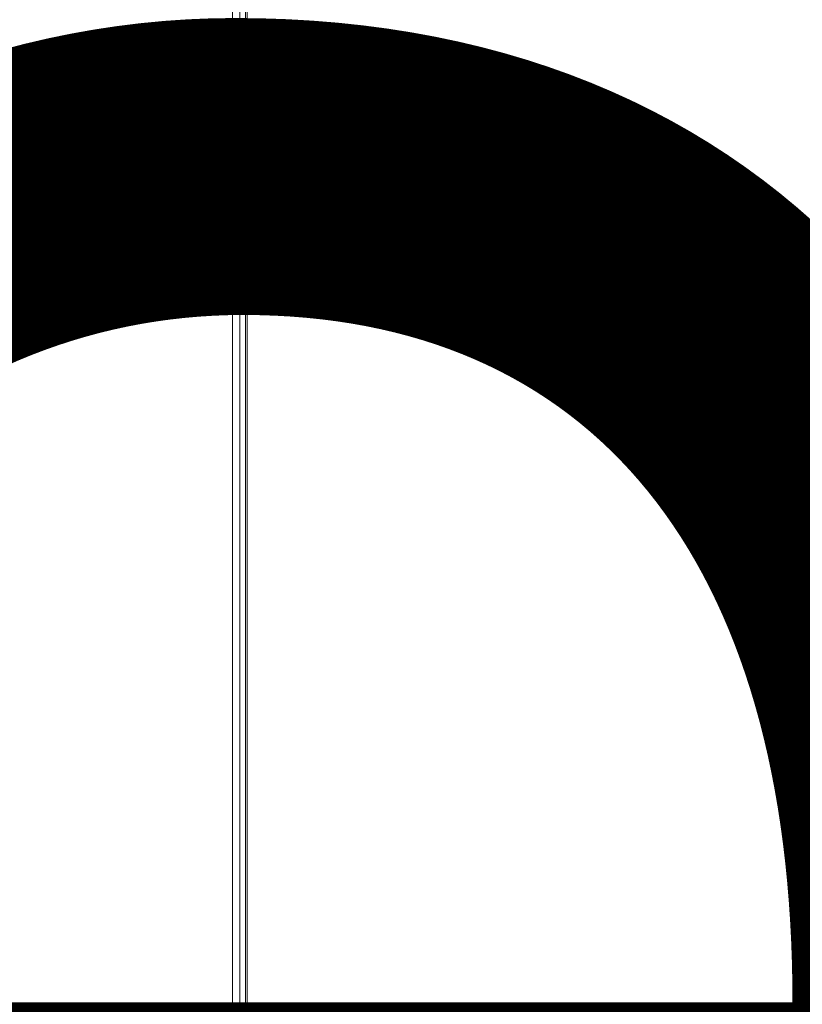
# Model space of a CAD drawing. Units: millimetres. Extents: x 4190 to 10867, y -2064 to 483.
# Drawn here: x 4883 to 4898, y -1232 to -1212 of the extents above; entities that cross this region are included whole.
import ezdxf

# ---------------------------------------------------------------- set-up
doc = ezdxf.new("R2010")
doc.units = ezdxf.units.MM
doc.layers.get('0').update_dxf_attribs({"lineweight": 25})
doc.styles.add('仿宋', font='gbenor.shx', dxfattribs={"width": 0.8, "bigfont": 'gbcbig.shx'})

msp = doc.modelspace()

# ---------------------------------------------------------------- linework, layer by layer
at = {"color": 0, "linetype": 'Continuous', "lineweight": 15}
for p, q in [((4887.0258, -1180.4155), (4887.0258, -1284.0447)), ((4887.1761, -1180.3287), (4887.1761, -1284.1315)), ((4887.2908, -1192.6765), (4887.2908, -1284.1593)), ((4887.3219, -1192.7069), (4887.3219, -1284.2156)), ((4891.379, -1216.8831), (4891.2464, -1216.8949)), ((4891.2464, -1216.8949), (4891.2464, -1217.0717)), ((4891.3127, -1216.889), (4891.3127, -1217.0335)), ((4891.5115, -1217.048), (4891.379, -1216.8831)), ((4891.2132, -1217.1191), (4891.0807, -1217.131)), ((4891.0807, -1217.131), (4891.0807, -1217.3078)), ((4891.1469, -1217.1251), (4891.1469, -1217.2695)), ((4891.3458, -1217.2841), (4891.2132, -1217.1191)), ((4891.3127, -1217.0335), (4891.2464, -1217.0717)), ((4891.2464, -1217.0717), (4891.379, -1217.2367)), ((4891.3127, -1217.0335), (4891.4453, -1217.1984)), ((4891.5115, -1217.2248), (4891.5115, -1217.048)), ((4891.7104, -1217.0744), (4891.5778, -1217.0863)), ((4891.5778, -1217.0863), (4891.5778, -1217.2631)), ((4891.6441, -1217.0804), (4891.6441, -1217.2248)), ((4891.6521, -1217.2347), (4891.6521, -1217.0797)), ((4891.843, -1217.2394), (4891.7104, -1217.0744)), ((4891.1469, -1217.2695), (4891.0807, -1217.3078)), ((4891.0807, -1217.3078), (4891.2132, -1217.4727)), ((4891.1469, -1217.2695), (4891.2795, -1217.4344)), ((4891.3458, -1217.4609), (4891.3458, -1217.2841)), ((4891.4453, -1217.1984), (4891.379, -1217.2367)), ((4891.379, -1217.2367), (4891.5115, -1217.2248)), ((4891.5447, -1217.3105), (4891.4121, -1217.3223)), ((4891.4121, -1217.3223), (4891.4121, -1217.4991)), ((4891.4453, -1217.1984), (4891.5115, -1217.1925)), ((4891.4784, -1217.3164), (4891.4784, -1217.4609)), ((4891.6773, -1217.4754), (4891.5447, -1217.3105)), ((4891.6441, -1217.2248), (4891.5778, -1217.2631)), ((4891.5778, -1217.2631), (4891.7104, -1217.428)), ((4891.6441, -1217.2248), (4891.7767, -1217.3897)), ((4891.843, -1217.4162), (4891.843, -1217.2394)), ((4892.0419, -1217.2658), (4891.9093, -1217.2776)), ((4891.9093, -1217.2776), (4891.9093, -1217.4544)), ((4891.9756, -1217.2717), (4891.9756, -1217.4162)), ((4892.1745, -1217.4307), (4892.0419, -1217.2658)), ((4891.2795, -1217.4344), (4891.2132, -1217.4727)), ((4891.2132, -1217.4727), (4891.3458, -1217.4609)), ((4891.2795, -1217.4344), (4891.3458, -1217.4285)), ((4891.4784, -1217.4609), (4891.4121, -1217.4991)), ((4891.4121, -1217.4991), (4891.5447, -1217.6641)), ((4891.4784, -1217.4609), (4891.611, -1217.6258)), ((4891.6265, -1217.4122), (4891.6265, -1217.6244)), ((4891.6521, -1217.6221), (4891.6521, -1217.4441)), ((4891.6773, -1217.6522), (4891.6773, -1217.4754)), ((4891.7767, -1217.3897), (4891.7104, -1217.428)), ((4891.7104, -1217.428), (4891.843, -1217.4162)), ((4891.8761, -1217.5018), (4891.7436, -1217.5137)), ((4891.7436, -1217.5137), (4891.7436, -1217.6905)), ((4891.7767, -1217.3897), (4891.843, -1217.3838)), ((4891.8099, -1217.5078), (4891.8099, -1217.6522)), ((4892.0087, -1217.6668), (4891.8761, -1217.5018)), ((4891.9756, -1217.4162), (4891.9093, -1217.4544)), ((4891.9093, -1217.4544), (4892.0419, -1217.6194)), ((4891.9756, -1217.4162), (4892.1082, -1217.5811)), ((4892.1745, -1217.6075), (4892.1745, -1217.4307)), ((4892.3733, -1217.4571), (4892.2408, -1217.469)), ((4892.2408, -1217.469), (4892.2408, -1217.6458)), ((4892.307, -1217.4631), (4892.307, -1217.6075)), ((4892.5059, -1217.6221), (4892.3733, -1217.4571)), ((4891.611, -1217.6258), (4891.5447, -1217.6641)), ((4891.5447, -1217.6641), (4891.6773, -1217.6522)), ((4891.611, -1217.6258), (4891.6773, -1217.6199)), ((4891.8099, -1217.6522), (4891.7436, -1217.6905)), ((4891.7436, -1217.6905), (4891.8761, -1217.8554)), ((4891.8099, -1217.6522), (4891.9424, -1217.8171)), ((4892.0087, -1217.8435), (4892.0087, -1217.6668)), ((4892.1082, -1217.5811), (4892.0419, -1217.6194)), ((4892.0419, -1217.6194), (4892.1745, -1217.6075)), ((4892.2076, -1217.6932), (4892.075, -1217.705)), ((4892.075, -1217.705), (4892.075, -1217.8818)), ((4892.1082, -1217.5811), (4892.1745, -1217.5752)), ((4892.1413, -1217.6991), (4892.1413, -1217.8435)), ((4892.3402, -1217.8581), (4892.2076, -1217.6932)), ((4892.307, -1217.6075), (4892.2408, -1217.6458)), ((4892.2408, -1217.6458), (4892.3733, -1217.8107)), ((4892.307, -1217.6075), (4892.4396, -1217.7724)), ((4892.4396, -1217.7724), (4892.5059, -1217.7665)), ((4892.5059, -1217.7988), (4892.5059, -1217.6221)), ((4892.7048, -1217.6485), (4892.5722, -1217.6603)), ((4892.5722, -1217.6603), (4892.5722, -1217.8371)), ((4892.6385, -1217.6544), (4892.6385, -1217.7988)), ((4892.8374, -1217.8134), (4892.7048, -1217.6485)), ((4891.9424, -1217.8171), (4891.8761, -1217.8554)), ((4891.8761, -1217.8554), (4892.0087, -1217.8435)), ((4891.9424, -1217.8171), (4892.0087, -1217.8112)), ((4892.1413, -1217.8435), (4892.075, -1217.8818)), ((4892.075, -1217.8818), (4892.2076, -1218.0467)), ((4892.1413, -1217.8435), (4892.2739, -1218.0085)), ((4892.3402, -1218.0349), (4892.3402, -1217.8581)), ((4892.4396, -1217.7724), (4892.3733, -1217.8107)), ((4892.3733, -1217.8107), (4892.5059, -1217.7988)), ((4892.5391, -1217.8845), (4892.4065, -1217.8964)), ((4892.4065, -1217.8964), (4892.4065, -1218.0732)), ((4892.4728, -1217.8904), (4892.4728, -1218.0349)), ((4892.6716, -1218.0495), (4892.5391, -1217.8845)), ((4892.6385, -1217.7988), (4892.5722, -1217.8371)), ((4892.5722, -1217.8371), (4892.7048, -1218.002)), ((4892.6385, -1217.7988), (4892.7711, -1217.9638)), ((4892.7711, -1217.9638), (4892.7048, -1218.002)), ((4892.7711, -1217.9638), (4892.8374, -1217.9578)), ((4892.8374, -1217.9902), (4892.8374, -1217.8134)), ((4893.0362, -1217.8398), (4892.9037, -1217.8517)), ((4892.9037, -1217.8517), (4892.9037, -1218.0285)), ((4892.97, -1217.8457), (4892.97, -1217.9902)), ((4893.1688, -1218.0047), (4893.0362, -1217.8398)), ((4892.2739, -1218.0085), (4892.2076, -1218.0467)), ((4892.2076, -1218.0467), (4892.3402, -1218.0349)), ((4892.2739, -1218.0085), (4892.3402, -1218.0025)), ((4892.4728, -1218.0349), (4892.4065, -1218.0732)), ((4892.4065, -1218.0732), (4892.5391, -1218.2381)), ((4892.4728, -1218.0349), (4892.6054, -1218.1998)), ((4892.6716, -1218.2262), (4892.6716, -1218.0495)), ((4892.7048, -1218.002), (4892.8374, -1217.9902)), ((4892.8705, -1218.0759), (4892.7379, -1218.0877)), ((4892.7379, -1218.0877), (4892.7379, -1218.2645)), ((4892.8042, -1218.0818), (4892.8042, -1218.2262)), ((4893.0031, -1218.2408), (4892.8705, -1218.0759)), ((4892.97, -1217.9902), (4892.9037, -1218.0285)), ((4892.9037, -1218.0285), (4893.0362, -1218.1934)), ((4892.97, -1217.9902), (4893.1025, -1218.1551)), ((4893.1025, -1218.1551), (4893.0362, -1218.1934)), ((4893.1025, -1218.1551), (4893.1688, -1218.1492)), ((4893.1688, -1218.1815), (4893.1688, -1218.0047)), ((4893.3677, -1218.0312), (4893.2351, -1218.043)), ((4893.2351, -1218.043), (4893.2351, -1218.2198)), ((4893.3014, -1218.0371), (4893.3014, -1218.1815)), ((4893.5003, -1218.1961), (4893.3677, -1218.0312)), ((4892.6054, -1218.1998), (4892.5391, -1218.2381)), ((4892.5391, -1218.2381), (4892.6716, -1218.2262)), ((4892.6054, -1218.1998), (4892.6716, -1218.1939)), ((4892.8042, -1218.2262), (4892.7379, -1218.2645)), ((4892.7379, -1218.2645), (4892.8705, -1218.4294)), ((4892.8042, -1218.2262), (4892.9368, -1218.3912)), ((4893.0031, -1218.4176), (4893.0031, -1218.2408)), ((4893.0362, -1218.1934), (4893.1688, -1218.1815)), ((4893.202, -1218.2672), (4893.0694, -1218.2791)), ((4893.0694, -1218.2791), (4893.0694, -1218.4559)), ((4893.1357, -1218.2731), (4893.1357, -1218.4176)), ((4893.3346, -1218.4321), (4893.202, -1218.2672)), ((4893.3014, -1218.1815), (4893.2351, -1218.2198)), ((4893.2351, -1218.2198), (4893.3677, -1218.3847)), ((4893.3014, -1218.1815), (4893.434, -1218.3465)), ((4893.434, -1218.3465), (4893.3677, -1218.3847)), ((4893.434, -1218.3465), (4893.5003, -1218.3405)), ((4893.5003, -1218.3729), (4893.5003, -1218.1961)), ((4893.6992, -1218.2225), (4893.5666, -1218.2344)), ((4893.5666, -1218.2344), (4893.5666, -1218.4111)), ((4893.6329, -1218.2284), (4893.6329, -1218.3729)), ((4893.8317, -1218.3874), (4893.6992, -1218.2225)), ((4892.9368, -1218.3912), (4892.8705, -1218.4294)), ((4892.8705, -1218.4294), (4893.0031, -1218.4176)), ((4892.9368, -1218.3912), (4893.0031, -1218.3852)), ((4893.1357, -1218.4176), (4893.0694, -1218.4559)), ((4893.0694, -1218.4559), (4893.202, -1218.6208)), ((4893.1357, -1218.4176), (4893.2683, -1218.5825)), ((4893.3346, -1218.6089), (4893.3346, -1218.4321)), ((4893.3677, -1218.3847), (4893.5003, -1218.3729)), ((4893.5334, -1218.4586), (4893.4008, -1218.4704)), ((4893.4008, -1218.4704), (4893.4008, -1218.6472)), ((4893.4671, -1218.4645), (4893.4671, -1218.6089)), ((4893.666, -1218.6235), (4893.5334, -1218.4586)), ((4893.6329, -1218.3729), (4893.5666, -1218.4111)), ((4893.5666, -1218.4111), (4893.6992, -1218.5761)), ((4893.6329, -1218.3729), (4893.7654, -1218.5378)), ((4893.7654, -1218.5378), (4893.6992, -1218.5761)), ((4893.7654, -1218.5378), (4893.8317, -1218.5319)), ((4893.8317, -1218.5642), (4893.8317, -1218.3874)), ((4894.0306, -1218.4139), (4893.898, -1218.4257)), ((4893.898, -1218.4257), (4893.898, -1218.6025)), ((4893.9643, -1218.4198), (4893.9643, -1218.5642)), ((4894.1632, -1218.5788), (4894.0306, -1218.4139)), ((4893.2683, -1218.5825), (4893.202, -1218.6208)), ((4893.202, -1218.6208), (4893.3346, -1218.6089)), ((4893.2683, -1218.5825), (4893.3346, -1218.5766)), ((4893.4671, -1218.6089), (4893.4008, -1218.6472)), ((4893.4008, -1218.6472), (4893.5334, -1218.8121)), ((4893.4671, -1218.6089), (4893.5997, -1218.7739)), ((4893.666, -1218.8003), (4893.666, -1218.6235)), ((4893.6992, -1218.5761), (4893.8317, -1218.5642)), ((4893.8649, -1218.6499), (4893.7323, -1218.6618)), ((4893.7323, -1218.6618), (4893.7323, -1218.8385)), ((4893.7986, -1218.6558), (4893.7986, -1218.8003)), ((4893.9975, -1218.8148), (4893.8649, -1218.6499)), ((4893.9643, -1218.5642), (4893.898, -1218.6025)), ((4893.898, -1218.6025), (4894.0306, -1218.7674)), ((4893.9643, -1218.5642), (4894.0969, -1218.7292)), ((4894.0969, -1218.7292), (4894.0306, -1218.7674)), ((4894.0306, -1218.7674), (4894.1632, -1218.7556)), ((4894.0969, -1218.7292), (4894.1632, -1218.7232)), ((4894.1632, -1218.7556), (4894.1632, -1218.5788)), ((4894.3621, -1218.6052), (4894.2295, -1218.6171)), ((4894.2295, -1218.6171), (4894.2295, -1218.7938)), ((4894.2958, -1218.7556), (4894.2295, -1218.7938)), ((4894.2958, -1218.6111), (4894.2958, -1218.7556)), ((4894.2958, -1218.7556), (4894.4284, -1218.9205)), ((4894.4947, -1218.7701), (4894.3621, -1218.6052)), ((4893.5997, -1218.7739), (4893.5334, -1218.8121)), ((4893.5334, -1218.8121), (4893.666, -1218.8003)), ((4893.5997, -1218.7739), (4893.666, -1218.7679)), ((4893.7986, -1218.8003), (4893.7323, -1218.8385)), ((4893.7323, -1218.8385), (4893.8649, -1219.0035)), ((4893.7986, -1218.8003), (4893.9312, -1218.9652)), ((4893.9975, -1218.9916), (4893.9975, -1218.8148)), ((4894.1963, -1218.8412), (4894.0638, -1218.8531)), ((4894.0638, -1218.8531), (4894.0638, -1219.0299)), ((4894.1301, -1218.8472), (4894.1301, -1218.9916)), ((4894.3289, -1219.0062), (4894.1963, -1218.8412)), ((4894.2295, -1218.7938), (4894.3621, -1218.9588)), ((4894.4284, -1218.9205), (4894.3621, -1218.9588)), ((4894.3621, -1218.9588), (4894.4947, -1218.9469)), ((4894.4284, -1218.9205), (4894.4947, -1218.9146)), ((4894.4947, -1218.9469), (4894.4947, -1218.7701)), ((4894.6935, -1218.7965), (4894.5609, -1218.8084)), ((4894.5609, -1218.8084), (4894.5609, -1218.9852)), ((4894.6272, -1218.9469), (4894.5609, -1218.9852)), ((4894.6272, -1218.8025), (4894.6272, -1218.9469)), ((4894.6272, -1218.9469), (4894.7598, -1219.1118)), ((4894.8261, -1218.9615), (4894.6935, -1218.7965)), ((4893.9312, -1218.9652), (4893.8649, -1219.0035)), ((4893.8649, -1219.0035), (4893.9975, -1218.9916)), ((4893.9312, -1218.9652), (4893.9975, -1218.9593)), ((4894.1301, -1218.9916), (4894.0638, -1219.0299)), ((4894.0638, -1219.0299), (4894.1963, -1219.1948)), ((4894.1301, -1218.9916), (4894.2626, -1219.1566)), ((4894.2626, -1219.1566), (4894.1963, -1219.1948)), ((4894.2626, -1219.1566), (4894.3289, -1219.1506)), ((4894.3289, -1219.183), (4894.3289, -1219.0062)), ((4894.5278, -1219.0326), (4894.3952, -1219.0444)), ((4894.3952, -1219.0444), (4894.3952, -1219.2212)), ((4894.4615, -1219.0385), (4894.4615, -1219.183)), ((4894.6604, -1219.1975), (4894.5278, -1219.0326)), ((4894.5609, -1218.9852), (4894.6935, -1219.1501)), ((4894.7598, -1219.1118), (4894.6935, -1219.1501)), ((4894.6935, -1219.1501), (4894.8261, -1219.1383)), ((4894.7598, -1219.1118), (4894.8261, -1219.1059)), ((4894.8261, -1219.1383), (4894.8261, -1218.9615)), ((4895.025, -1218.9879), (4894.8924, -1218.9997)), ((4894.8924, -1218.9997), (4894.8924, -1219.1765)), ((4894.9587, -1219.1383), (4894.8924, -1219.1765)), ((4894.9587, -1218.9938), (4894.9587, -1219.1383)), ((4894.9587, -1219.1383), (4895.0913, -1219.3032)), ((4895.1576, -1219.1528), (4895.025, -1218.9879)), ((4895.1576, -1219.3296), (4895.1576, -1219.1528)), ((4894.1963, -1219.1948), (4894.3289, -1219.183)), ((4894.4615, -1219.183), (4894.3952, -1219.2212)), ((4894.3952, -1219.2212), (4894.5278, -1219.3862)), ((4894.4615, -1219.183), (4894.5941, -1219.3479)), ((4894.5941, -1219.3479), (4894.5278, -1219.3862)), ((4894.5941, -1219.3479), (4894.6604, -1219.342)), ((4894.6604, -1219.3743), (4894.6604, -1219.1975)), ((4894.8593, -1219.2239), (4894.7267, -1219.2358)), ((4894.7267, -1219.2358), (4894.7267, -1219.4126)), ((4894.793, -1219.2299), (4894.793, -1219.3743)), ((4894.9918, -1219.3889), (4894.8593, -1219.2239)), ((4894.8924, -1219.1765), (4895.025, -1219.3415)), ((4895.0913, -1219.3032), (4895.025, -1219.3415)), ((4895.025, -1219.3415), (4895.1576, -1219.3296)), ((4895.0913, -1219.3032), (4895.1576, -1219.2973)), ((4895.3564, -1219.1792), (4895.2239, -1219.1911)), ((4895.2239, -1219.1911), (4895.2239, -1219.3679)), ((4895.2901, -1219.3296), (4895.2239, -1219.3679)), ((4895.2901, -1219.1852), (4895.2901, -1219.3296)), ((4895.2901, -1219.3296), (4895.4227, -1219.4945)), ((4895.489, -1219.3442), (4895.3564, -1219.1792)), ((4895.489, -1219.521), (4895.489, -1219.3442)), ((4894.5278, -1219.3862), (4894.6604, -1219.3743)), ((4894.793, -1219.3743), (4894.7267, -1219.4126)), ((4894.7267, -1219.4126), (4894.8593, -1219.5775)), ((4894.793, -1219.3743), (4894.9255, -1219.5392)), ((4894.9255, -1219.5392), (4894.8593, -1219.5775)), ((4894.9255, -1219.5392), (4894.9918, -1219.5333)), ((4894.9918, -1219.5657), (4894.9918, -1219.3889)), ((4895.1907, -1219.4153), (4895.0581, -1219.4271)), ((4895.0581, -1219.4271), (4895.0581, -1219.6039)), ((4895.1244, -1219.4212), (4895.1244, -1219.5657)), ((4895.3233, -1219.5802), (4895.1907, -1219.4153)), ((4895.2239, -1219.3679), (4895.3564, -1219.5328)), ((4895.4227, -1219.4945), (4895.3564, -1219.5328)), ((4895.3564, -1219.5328), (4895.489, -1219.521)), ((4895.4227, -1219.4945), (4895.489, -1219.4886)), ((4895.6879, -1219.3706), (4895.5553, -1219.3824)), ((4895.5553, -1219.3824), (4895.5553, -1219.5592)), ((4895.6216, -1219.521), (4895.5553, -1219.5592)), ((4895.6216, -1219.3765), (4895.6216, -1219.521)), ((4895.6216, -1219.521), (4895.7542, -1219.6859)), ((4895.8205, -1219.5355), (4895.6879, -1219.3706)), ((4895.8205, -1219.7123), (4895.8205, -1219.5355)), ((4894.8593, -1219.5775), (4894.9918, -1219.5657)), ((4895.1244, -1219.5657), (4895.0581, -1219.6039)), ((4895.0581, -1219.6039), (4895.1907, -1219.7689)), ((4895.1244, -1219.5657), (4895.257, -1219.7306)), ((4895.257, -1219.7306), (4895.1907, -1219.7689)), ((4895.257, -1219.7306), (4895.3233, -1219.7247)), ((4895.3233, -1219.757), (4895.3233, -1219.5802)), ((4895.5222, -1219.6066), (4895.3896, -1219.6185)), ((4895.3896, -1219.6185), (4895.3896, -1219.7953)), ((4895.4559, -1219.6126), (4895.4559, -1219.757)), ((4895.6548, -1219.7716), (4895.5222, -1219.6066)), ((4895.5553, -1219.5592), (4895.6879, -1219.7242)), ((4895.7542, -1219.6859), (4895.6879, -1219.7242)), ((4895.6879, -1219.7242), (4895.8205, -1219.7123)), ((4895.7542, -1219.6859), (4895.8205, -1219.68)), ((4896.0194, -1219.5619), (4895.8868, -1219.5738)), ((4895.8868, -1219.5738), (4895.8868, -1219.7506)), ((4895.9531, -1219.7123), (4895.8868, -1219.7506)), ((4895.8868, -1219.7506), (4896.0194, -1219.9155)), ((4895.9531, -1219.5679), (4895.9531, -1219.7123)), ((4895.9531, -1219.7123), (4896.0856, -1219.8772)), ((4896.1519, -1219.7269), (4896.0194, -1219.5619)), ((4896.1519, -1219.9036), (4896.1519, -1219.7269)), ((4895.1907, -1219.7689), (4895.3233, -1219.757)), ((4895.4559, -1219.757), (4895.3896, -1219.7953)), ((4895.3896, -1219.7953), (4895.5222, -1219.9602)), ((4895.4559, -1219.757), (4895.5885, -1219.9219)), ((4895.5885, -1219.9219), (4895.5222, -1219.9602)), ((4895.5222, -1219.9602), (4895.6548, -1219.9483)), ((4895.5885, -1219.9219), (4895.6548, -1219.916)), ((4895.6548, -1219.9483), (4895.6548, -1219.7716)), ((4895.8536, -1219.798), (4895.721, -1219.8098)), ((4895.721, -1219.8098), (4895.721, -1219.9866)), ((4895.7873, -1219.9483), (4895.721, -1219.9866)), ((4895.7873, -1219.8039), (4895.7873, -1219.9483)), ((4895.7873, -1219.9483), (4895.9199, -1220.1133)), ((4895.9862, -1219.9629), (4895.8536, -1219.798)), ((4896.0856, -1219.8772), (4896.0194, -1219.9155)), ((4896.0194, -1219.9155), (4896.1519, -1219.9036)), ((4896.0856, -1219.8772), (4896.1519, -1219.8713)), ((4896.3508, -1219.7533), (4896.2182, -1219.7651)), ((4896.2182, -1219.7651), (4896.2182, -1219.9419)), ((4896.2845, -1219.9036), (4896.2182, -1219.9419)), ((4896.2182, -1219.9419), (4896.3508, -1220.1068)), ((4896.2845, -1219.7592), (4896.2845, -1219.9036)), ((4896.2845, -1219.9036), (4896.4171, -1220.0686)), ((4896.4834, -1219.9182), (4896.3508, -1219.7533)), ((4896.4834, -1220.095), (4896.4834, -1219.9182)), ((4896.6823, -1219.9446), (4896.5497, -1219.9565)), ((4896.8148, -1220.1096), (4896.6823, -1219.9446)), ((4895.721, -1219.9866), (4895.8536, -1220.1515)), ((4895.9199, -1220.1133), (4895.8536, -1220.1515)), ((4895.8536, -1220.1515), (4895.9862, -1220.1397)), ((4895.9199, -1220.1133), (4895.9862, -1220.1074)), ((4895.9862, -1220.1397), (4895.9862, -1219.9629)), ((4896.1851, -1219.9893), (4896.0525, -1220.0012)), ((4896.0525, -1220.0012), (4896.0525, -1220.178)), ((4896.1188, -1220.1397), (4896.0525, -1220.178)), ((4896.1188, -1219.9952), (4896.1188, -1220.1397)), ((4896.1188, -1220.1397), (4896.2514, -1220.3046)), ((4896.3177, -1220.1543), (4896.1851, -1219.9893)), ((4896.4171, -1220.0686), (4896.3508, -1220.1068)), ((4896.3508, -1220.1068), (4896.4834, -1220.095)), ((4896.4171, -1220.0686), (4896.4834, -1220.0627)), ((4896.5497, -1219.9565), (4896.5497, -1220.1333)), ((4896.616, -1220.095), (4896.5497, -1220.1333)), ((4896.5497, -1220.1333), (4896.6823, -1220.2982)), ((4896.616, -1219.9505), (4896.616, -1220.095)), ((4896.616, -1220.095), (4896.7486, -1220.2599)), ((4896.8148, -1220.2863), (4896.8148, -1220.1096)), ((4897.0137, -1220.136), (4896.8811, -1220.1478)), ((4896.9474, -1220.1419), (4896.9474, -1220.2863)), ((4897.1463, -1220.3009), (4897.0137, -1220.136)), ((4896.0525, -1220.178), (4896.1851, -1220.3429)), ((4896.2514, -1220.3046), (4896.1851, -1220.3429)), ((4896.1851, -1220.3429), (4896.3177, -1220.331)), ((4896.2514, -1220.3046), (4896.3177, -1220.2987)), ((4896.3177, -1220.331), (4896.3177, -1220.1543)), ((4896.5165, -1220.1807), (4896.384, -1220.1925)), ((4896.384, -1220.1925), (4896.384, -1220.3693)), ((4896.4502, -1220.331), (4896.384, -1220.3693)), ((4896.4502, -1220.1866), (4896.4502, -1220.331)), ((4896.4502, -1220.331), (4896.5828, -1220.496)), ((4896.6491, -1220.3456), (4896.5165, -1220.1807)), ((4896.6491, -1220.5224), (4896.6491, -1220.3456)), ((4896.7486, -1220.2599), (4896.6823, -1220.2982)), ((4896.6823, -1220.2982), (4896.8148, -1220.2863)), ((4896.7486, -1220.2599), (4896.8148, -1220.254)), ((4896.8811, -1220.1478), (4896.8811, -1220.3246)), ((4896.9474, -1220.2863), (4896.8811, -1220.3246)), ((4896.8811, -1220.3246), (4897.0137, -1220.4895)), ((4896.9474, -1220.2863), (4897.08, -1220.4513)), ((4897.1463, -1220.4777), (4897.1463, -1220.3009)), ((4897.3452, -1220.3273), (4897.2126, -1220.3392)), ((4897.2126, -1220.3392), (4897.2126, -1220.516)), ((4897.2789, -1220.3332), (4897.2789, -1220.4777)), ((4897.4778, -1220.4922), (4897.3452, -1220.3273)), ((4896.384, -1220.3693), (4896.5165, -1220.5342)), ((4896.5828, -1220.496), (4896.5165, -1220.5342)), ((4896.5165, -1220.5342), (4896.6491, -1220.5224)), ((4896.5828, -1220.496), (4896.6491, -1220.49)), ((4896.848, -1220.372), (4896.7154, -1220.3839)), ((4896.7154, -1220.3839), (4896.7154, -1220.5607)), ((4896.7817, -1220.5224), (4896.7154, -1220.5607)), ((4896.7817, -1220.3779), (4896.7817, -1220.5224)), ((4896.7817, -1220.5224), (4896.9143, -1220.6873)), ((4896.9806, -1220.5369), (4896.848, -1220.372)), ((4896.9806, -1220.7137), (4896.9806, -1220.5369)), ((4897.08, -1220.4513), (4897.0137, -1220.4895)), ((4897.0137, -1220.4895), (4897.1463, -1220.4777)), ((4897.08, -1220.4513), (4897.1463, -1220.4453)), ((4897.2789, -1220.4777), (4897.2126, -1220.516)), ((4897.2126, -1220.516), (4897.3452, -1220.6809)), ((4897.2789, -1220.4777), (4897.4115, -1220.6426)), ((4897.4778, -1220.669), (4897.4778, -1220.4922)), ((4897.6766, -1220.5187), (4897.5441, -1220.5305)), ((4897.5441, -1220.5305), (4897.5441, -1220.7073)), ((4897.6103, -1220.5246), (4897.6103, -1220.669)), ((4897.8092, -1220.6836), (4897.6766, -1220.5187)), ((4896.7154, -1220.5607), (4896.848, -1220.7256)), ((4896.9143, -1220.6873), (4896.848, -1220.7256)), ((4896.848, -1220.7256), (4896.9806, -1220.7137)), ((4896.9143, -1220.6873), (4896.9806, -1220.6814)), ((4897.1794, -1220.5634), (4897.0469, -1220.5752)), ((4897.0469, -1220.5752), (4897.0469, -1220.752)), ((4897.1132, -1220.7137), (4897.0469, -1220.752)), ((4897.1132, -1220.5693), (4897.1132, -1220.7137)), ((4897.1132, -1220.7137), (4897.2457, -1220.8787)), ((4897.312, -1220.7283), (4897.1794, -1220.5634)), ((4897.312, -1220.9051), (4897.312, -1220.7283)), ((4897.4115, -1220.6426), (4897.3452, -1220.6809)), ((4897.3452, -1220.6809), (4897.4778, -1220.669)), ((4897.4115, -1220.6426), (4897.4778, -1220.6367)), ((4897.6103, -1220.669), (4897.5441, -1220.7073)), ((4897.5441, -1220.7073), (4897.6766, -1220.8722)), ((4897.6103, -1220.669), (4897.7429, -1220.834)), ((4897.8092, -1220.8604), (4897.8092, -1220.6836)), ((4898.0081, -1220.71), (4897.8755, -1220.7219)), ((4897.8755, -1220.7219), (4897.8755, -1220.8986)), ((4897.9418, -1220.7159), (4897.9418, -1220.8604)), ((4898.1407, -1220.8749), (4898.0081, -1220.71)), ((4897.0469, -1220.752), (4897.1794, -1220.9169)), ((4897.2457, -1220.8787), (4897.1794, -1220.9169)), ((4897.1794, -1220.9169), (4897.312, -1220.9051)), ((4897.2457, -1220.8787), (4897.312, -1220.8727)), ((4897.5109, -1220.7547), (4897.3783, -1220.7666)), ((4897.3783, -1220.7666), (4897.3783, -1220.9433)), ((4897.4446, -1220.9051), (4897.3783, -1220.9433)), ((4897.4446, -1220.7606), (4897.4446, -1220.9051)), ((4897.4446, -1220.9051), (4897.5772, -1221.07)), ((4897.6435, -1220.9196), (4897.5109, -1220.7547)), ((4897.6435, -1221.0964), (4897.6435, -1220.9196)), ((4897.7429, -1220.834), (4897.6766, -1220.8722)), ((4897.6766, -1220.8722), (4897.8092, -1220.8604)), ((4897.7429, -1220.834), (4897.8092, -1220.828)), ((4897.9418, -1220.8604), (4897.8755, -1220.8986)), ((4897.8755, -1220.8986), (4898.0081, -1221.0636)), ((4897.9418, -1220.8604), (4898.0744, -1221.0253)), ((4898.1407, -1221.0517), (4898.1407, -1220.8749)), ((4898.3395, -1220.9013), (4898.207, -1220.9132)), ((4898.207, -1220.9132), (4898.207, -1221.09)), ((4898.2733, -1220.9073), (4898.2733, -1221.0517)), ((4898.4721, -1221.0663), (4898.3395, -1220.9013)), ((4897.3783, -1220.9433), (4897.5109, -1221.1083)), ((4897.5772, -1221.07), (4897.5109, -1221.1083)), ((4897.5109, -1221.1083), (4897.6435, -1221.0964)), ((4897.5772, -1221.07), (4897.6435, -1221.0641)), ((4897.8424, -1220.946), (4897.7098, -1220.9579)), ((4897.7098, -1220.9579), (4897.7098, -1221.1347)), ((4897.7761, -1221.0964), (4897.7098, -1221.1347)), ((4897.7098, -1221.1347), (4897.8424, -1221.2996)), ((4897.7761, -1220.952), (4897.7761, -1221.0964)), ((4897.7761, -1221.0964), (4897.9087, -1221.2614)), ((4897.9749, -1221.111), (4897.8424, -1220.946)), ((4897.9749, -1221.2878), (4897.9749, -1221.111)), ((4898.0744, -1221.0253), (4898.0081, -1221.0636)), ((4898.0081, -1221.0636), (4898.1407, -1221.0517)), ((4898.1738, -1221.1374), (4898.0412, -1221.1492)), ((4898.0744, -1221.0253), (4898.1407, -1221.0194)), ((4898.3064, -1221.3023), (4898.1738, -1221.1374)), ((4898.2733, -1221.0517), (4898.207, -1221.09)), ((4898.207, -1221.09), (4898.3395, -1221.2549)), ((4898.2733, -1221.0517), (4898.4058, -1221.2167)), ((4898.4721, -1221.2431), (4898.4721, -1221.0663)), ((4897.9087, -1221.2614), (4897.8424, -1221.2996)), ((4897.8424, -1221.2996), (4897.9749, -1221.2878)), ((4897.9087, -1221.2614), (4897.9749, -1221.2554)), ((4898.0412, -1221.1492), (4898.0412, -1221.326)), ((4898.1075, -1221.2878), (4898.0412, -1221.326)), ((4898.0412, -1221.326), (4898.1738, -1221.491)), ((4898.1075, -1221.1433), (4898.1075, -1221.2878)), ((4898.1075, -1221.2878), (4898.2401, -1221.4527)), ((4898.3064, -1221.4791), (4898.3064, -1221.3023)), ((4898.4058, -1221.2167), (4898.3395, -1221.2549)), ((4898.3395, -1221.2549), (4898.4721, -1221.2431)), ((4898.5053, -1221.3287), (4898.3727, -1221.3406)), ((4898.4058, -1221.2167), (4898.4721, -1221.2107)), ((4898.439, -1221.3347), (4898.439, -1221.4791)), ((4898.2401, -1221.4527), (4898.1738, -1221.491)), ((4898.1738, -1221.491), (4898.3064, -1221.4791)), ((4898.2401, -1221.4527), (4898.3064, -1221.4468)), ((4898.3727, -1221.3406), (4898.3727, -1221.5174)), ((4898.439, -1221.4791), (4898.3727, -1221.5174)), ((4898.3727, -1221.5174), (4898.5053, -1221.6823)), ((4898.439, -1221.4791), (4898.5716, -1221.644))]:
    msp.add_line(p, q, dxfattribs=at)

# ---------------------------------------------------------------- texts
at = {"insert": (4380.3104, -897.365), "char_height": 60, "width": 2.687539, "attachment_point": 1, "style": '仿宋'}
msp.add_mtext('{\\fSimSun|b0|i0|c134|p2;\\C2;SVG flexible cabinet drawing-uncentralized monitoring}', dxfattribs=at)

doc.saveas('drawing.dxf')
